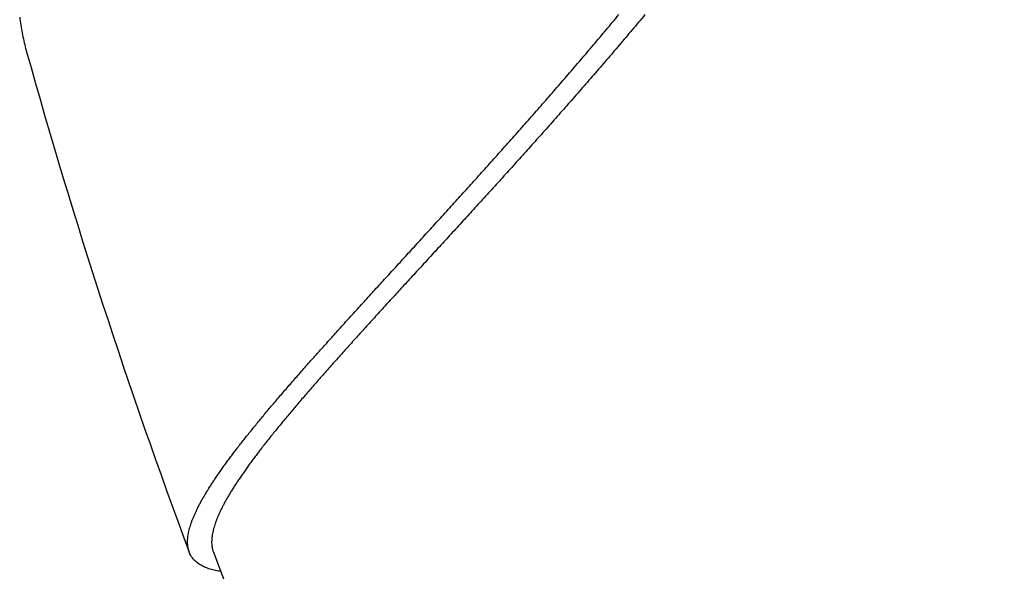
# Model space of a CAD drawing. Extents: x 2863 to 4368, y 2269 to 3398.
# Drawn here: x 3883 to 3888, y 2592 to 2594 of the extents above; entities that cross this region are included whole.
import ezdxf

# ---------------------------------------------------------------- set-up
doc = ezdxf.new("R2010")
doc.units = 0
doc.layers.add('PV-50B', color=7, linetype='CONTINUOUS')

# ---------------------------------------------------------------- blocks, each defined once
blk = doc.blocks.new('*U4')
at = {"layer": 'PV-50B'}
for centre, radius, start, end in [((3909.858227452518, 2601.580315487324), 27.44171143127337, 195.5806105683501, 200.4458291143621), ((3909.858227452257, 2601.580315487237), 27.34171143099874, 200.5239724705154, 229.5380520708262)]:
    blk.add_arc(centre, radius, start, end, dxfattribs=at)
for points in [[(3883.39448423818, 2594.362998499604), (3883.395926919483, 2594.35124221401), (3883.397579573489, 2594.339448763732), (3883.399444791159, 2594.327622738687)], [(3885.991461936109, 2594.30650592474), (3886.000816357116, 2594.317745946682), (3886.010211693756, 2594.328968140675), (3886.01964445841, 2594.34016888792)], [(3886.01964445841, 2594.34016888792), (3886.028992629188, 2594.351457609842), (3886.038381033651, 2594.362728300541), (3886.047806246075, 2594.373977393208)], [(3886.134827677597, 2594.34016888792), (3886.125349345762, 2594.328968420312), (3886.115908413552, 2594.317746176506), (3886.106508484641, 2594.30650592474)], [(3886.163126360901, 2594.373977393208), (3886.153655510546, 2594.362728583415), (3886.144221434444, 2594.351457841623), (3886.134827677597, 2594.34016888792)], [(3883.399444791159, 2594.327622738687), (3883.401248819463, 2594.316018881338), (3883.403265526734, 2594.304380031561), (3883.405496971892, 2594.292711371229)], [(3883.405496971892, 2594.292711371229), (3883.407667481838, 2594.281262155309), (3883.41005321084, 2594.269780071429), (3883.412655651884, 2594.25827083793)], [(3885.963262635865, 2594.27299471928), (3885.972621980283, 2594.284183961914), (3885.982022929623, 2594.295355586393), (3885.991461936109, 2594.30650592474)], [(3886.106508484641, 2594.30650592474), (3886.097023987817, 2594.295355862661), (3886.087577525313, 2594.284184189748), (3886.078172757399, 2594.27299471928)], [(3883.412655651884, 2594.25827083793), (3883.415197613616, 2594.246978544224), (3883.417957148571, 2594.23565547384), (3883.420935159567, 2594.224307804525)], [(3885.935058318631, 2594.239635721669), (3885.944418658118, 2594.250774019638), (3885.953821299594, 2594.261894924763), (3885.963262635865, 2594.27299471928)], [(3886.078172757399, 2594.27299471928), (3886.068686026023, 2594.261895197389), (3886.059237972691, 2594.250774245411), (3886.049832312939, 2594.239635721669)], [(3883.420935159566, 2594.224307804525), (3883.422215273708, 2594.219423957464), (3883.423537691697, 2594.214534583792), (3883.424902413562, 2594.209640235889)], [(3885.878648297779, 2594.173373674785), (3885.888006900657, 2594.184410217287), (3885.897409250388, 2594.195429832054), (3885.906851625353, 2594.20642870683)], [(3885.906851625353, 2594.20642870683), (3885.916212060972, 2594.21751613089), (3885.925615513817, 2594.228586391087), (3885.935058318631, 2594.239635721669)], [(3886.021489803926, 2594.20642870683), (3886.012002240338, 2594.195430097085), (3886.002554698443, 2594.18441043906), (3885.993150998583, 2594.173373674785)], [(3886.049832312939, 2594.239635721669), (3886.040344211964, 2594.228586659985), (3886.030895452615, 2594.217516354649), (3886.021489803926, 2594.20642870683)], [(3885.8504581953, 2594.140477291263), (3885.859811679605, 2594.151460717363), (3885.869209638691, 2594.162427463703), (3885.878648297779, 2594.173373674785)], [(3885.993150998583, 2594.173373674785), (3885.983667273532, 2594.162427724646), (3885.974224252097, 2594.151460937097), (3885.964825802238, 2594.140477291263)], [(3885.822285159893, 2594.107745771908), (3885.831632238003, 2594.118674003852), (3885.841024524652, 2594.129585808385), (3885.8504581953, 2594.140477291263)], [(3885.964825802238, 2594.140477291263), (3885.95534719375, 2594.129586065126), (3885.945909980277, 2594.118674221558), (3885.936518073625, 2594.107745771908)], [(3885.766017400892, 2594.042752238065), (3885.775344706613, 2594.053574204407), (3885.784718742663, 2594.064380267446), (3885.794135592663, 2594.075166460381)], [(3885.794135592663, 2594.075166460381), (3885.803474097936, 2594.086043711799), (3885.812858578041, 2594.096904793571), (3885.822285159893, 2594.107745771908)], [(3885.908234242639, 2594.075166460381), (3885.898772741276, 2594.064380515349), (3885.889354081107, 2594.053574418194), (3885.879982252223, 2594.042752238065)], [(3885.936518073625, 2594.107745771908), (3885.927046691267, 2594.09690504599), (3885.917617429684, 2594.086043927573), (3885.908234242639, 2594.075166460381)], [(3885.737936250378, 2594.010503104979), (3885.747250454327, 2594.021269780405), (3885.756612156441, 2594.032020823481), (3885.766017400892, 2594.042752238065)], [(3885.879982252223, 2594.042752238065), (3885.870532513587, 2594.032021066758), (3885.861126353103, 2594.021269992243), (3885.851767792881, 2594.010503104979)], [(3885.709896010343, 2593.978425276744), (3885.71919581634, 2593.989134584599), (3885.728543893184, 2593.999828533864), (3885.737936250378, 2594.010503104979)], [(3885.851767792881, 2594.010503104979), (3885.842331103896, 2593.999828772417), (3885.832938739866, 2593.989134794514), (3885.823594749794, 2593.978425276744)], [(3885.65397226539, 2593.914765338019), (3885.663235342437, 2593.925363959594), (3885.672548280021, 2593.935947786518), (3885.681907032107, 2593.946512762768)], [(3885.681907032107, 2593.946512762768), (3885.691188974145, 2593.957166691045), (3885.700519973803, 2593.967805542516), (3885.709896010343, 2593.978425276744)], [(3885.795473520682, 2593.946512762768), (3885.786070795436, 2593.935948015222), (3885.776713948231, 2593.925364165814), (3885.767407066377, 2593.914765338019)], [(3885.823594749794, 2593.978425276744), (3885.814174559005, 2593.967805776167), (3885.80479945903, 2593.957166899074), (3885.795473520682, 2593.946512762768)], [(3885.626099284476, 2593.883195883855), (3885.635340982566, 2593.893734896235), (3885.644633331052, 2593.904259402145), (3885.65397226539, 2593.914765338019)], [(3885.767407066377, 2593.914765338019), (3885.758024350841, 2593.904259625742), (3885.748688294432, 2593.893735100604), (3885.739402993889, 2593.883195883855)], [(3885.598295622519, 2593.851798184645), (3885.607513411378, 2593.86227965483), (3885.616782657818, 2593.87274691017), (3885.626099284476, 2593.883195883855)], [(3885.739402993889, 2593.883195883855), (3885.730042788482, 2593.872747128555), (3885.720730046727, 2593.862279857402), (3885.711468868601, 2593.851798184645)], [(3885.542916225056, 2593.789536923079), (3885.552080806384, 2593.799899077232), (3885.561298470696, 2593.810247605566), (3885.570565135007, 2593.820578456038)], [(3885.570565135007, 2593.820578456038), (3885.57975772397, 2593.831000308808), (3885.589002581044, 2593.841408239212), (3885.598295622519, 2593.851798184645)], [(3885.68360856073, 2593.820578456038), (3885.674298744023, 2593.810247813313), (3885.665038031644, 2593.799899276293), (3885.655830509198, 2593.789536923079)], [(3885.711468868601, 2593.851798184645), (3885.702132455669, 2593.841408452339), (3885.692844320874, 2593.831000509621), (3885.68360856073, 2593.820578456038)], [(3885.51535271479, 2593.758679801404), (3885.52448800929, 2593.768980182314), (3885.533677204483, 2593.779267234071), (3885.542916225056, 2593.789536923079)], [(3885.655830509198, 2593.789536923079), (3885.646548559962, 2593.779267436406), (3885.637316551119, 2593.768980379647), (3885.628138550278, 2593.758679801404)], [(3885.460511243964, 2593.697506585677), (3885.469580688535, 2593.707685404985), (3885.478705696978, 2593.71785149368), (3885.487882232184, 2593.728000875373)], [(3885.487882232184, 2593.728000875373), (3885.496985679092, 2593.73824155122), (3885.506143860022, 2593.748469196276), (3885.51535271479, 2593.758679801404)], [(3885.600540343646, 2593.728000875373), (3885.59132135658, 2593.71785168498), (3885.582154033416, 2593.707685598964), (3885.573042382049, 2593.697506585677)], [(3885.628138550278, 2593.758679801404), (3885.61888700093, 2593.748469393127), (3885.609686251458, 2593.738241746885), (3885.600540343646, 2593.728000875373)], [(3885.433245487047, 2593.66719693232), (3885.442279005936, 2593.677313892558), (3885.451368926942, 2593.687418422349), (3885.460511243964, 2593.697506585677)], [(3885.573042382049, 2593.697506585677), (3885.563857863266, 2593.687418608082), (3885.554725888869, 2593.677314084867), (3885.54565042483, 2593.66719693232)], [(3885.406093262816, 2593.637072140336), (3885.415088084057, 2593.647127162063), (3885.424140147595, 2593.657170055303), (3885.433245487047, 2593.66719693232)], [(3885.54565042483, 2593.66719693232), (3885.536503144965, 2593.65717023541), (3885.527409300755, 2593.647127352737), (3885.518372807411, 2593.637072140336)], [(3885.35214469664, 2593.577402003108), (3885.361057639223, 2593.587328999283), (3885.370029515448, 2593.597244467242), (3885.379056462565, 2593.607144641028)], [(3885.379056462565, 2593.607144641028), (3885.388011957566, 2593.617133579499), (3885.397025530766, 2593.627110689362), (3885.406093262816, 2593.637072140336)], [(3885.491211425332, 2593.607144641028), (3885.482143076526, 2593.597244636125), (3885.473129981011, 2593.587329186617), (3885.464175928598, 2593.577402003108)], [(3885.518372807411, 2593.637072140336), (3885.509263397812, 2593.627110863881), (3885.500208317989, 2593.61713376847), (3885.491211425332, 2593.607144641028)], [(3885.32536235633, 2593.547856882897), (3885.334231290962, 2593.557717715425), (3885.343160003818, 2593.567567319615), (3885.35214469664, 2593.577402003108)], [(3885.464175928598, 2593.577402003108), (3885.455150115192, 2593.5675674829), (3885.446180475397, 2593.557717901043), (3885.43727072389, 2593.547856882897)], [(3885.272215734257, 2593.489353430088), (3885.280989418355, 2593.499083926135), (3885.289824589968, 2593.508803791556), (3885.298717606927, 2593.518509505455)], [(3885.298717606927, 2593.518509505455), (3885.307539808338, 2593.528304096148), (3885.316422633013, 2593.538087758783), (3885.32536235633, 2593.547856882897)], [(3885.410504009027, 2593.518509505455), (3885.401570461623, 2593.508803943731), (3885.392694975626, 2593.499084108258), (3885.383881088944, 2593.489353430088)], [(3885.43727072389, 2593.547856882897), (3885.428290171918, 2593.538087916482), (3885.419366723428, 2593.528304280004), (3885.410504009027, 2593.518509505455)], [(3885.245861038918, 2593.460401313132), (3885.25458478079, 2593.470063493885), (3885.263370863333, 2593.479715340452), (3885.272215734257, 2593.489353430088)], [(3885.383881088944, 2593.489353430088), (3885.37499599077, 2593.47971548715), (3885.366169907905, 2593.470063674165), (3885.357406278708, 2593.460401313132)], [(3885.193620659087, 2593.403102963835), (3885.202237920875, 2593.412628435153), (3885.210919242817, 2593.422144161159), (3885.219661277793, 2593.431646938938)], [(3885.219661277793, 2593.431646938938), (3885.228332476555, 2593.441242875055), (3885.237066881296, 2593.450828772042), (3885.245861038918, 2593.460401313132)], [(3885.331087365259, 2593.431646938938), (3885.322305734142, 2593.422144297181), (3885.313585064122, 2593.412628611555), (3885.304928570527, 2593.403102963835)], [(3885.357406278708, 2593.460401313132), (3885.348572207007, 2593.45082891335), (3885.3397981259, 2593.441243053463), (3885.331087365259, 2593.431646938938)], [(3885.167751201914, 2593.374757181606), (3885.176310507169, 2593.38421625401), (3885.184934736384, 2593.393665875146), (3885.193620659087, 2593.403102963835)], [(3885.304928570527, 2593.403102963835), (3885.296203385885, 2593.393666005932), (3885.287540153029, 2593.384216428354), (3885.278941962589, 2593.374757181606)], [(3885.116532554202, 2593.318697039482), (3885.124973527817, 2593.328015104116), (3885.13348115912, 2593.337324296494), (3885.14205246811, 2593.346621798468)], [(3885.14205246811, 2593.346621798468), (3885.150553957859, 2593.356010405358), (3885.159121238826, 2593.365389850764), (3885.167751201914, 2593.374757181606)], [(3885.253127095607, 2593.346621798468), (3885.244517198783, 2593.337324417307), (3885.235971256977, 2593.328015273952), (3885.227492096968, 2593.318697039482)], [(3885.278941962589, 2593.374757181606), (3885.270273069412, 2593.365389976505), (3885.261667126375, 2593.356010577512), (3885.253127095607, 2593.346621798468)], [(3885.066056937614, 2593.263479844043), (3885.074369565267, 2593.272656671146), (3885.082750588064, 2593.281825201346), (3885.091197304611, 2593.290982904631)], [(3885.091197304611, 2593.290982904631), (3885.099575805106, 2593.300230426903), (3885.108021836407, 2593.309469364231), (3885.116532554202, 2593.318697039482)], [(3885.202042831593, 2593.290982904631), (3885.19355823915, 2593.28182531283), (3885.185139634939, 2593.272656835878), (3885.176789557739, 2593.263479844043)], [(3885.227492096968, 2593.318697039482), (3885.218943140555, 2593.309469480309), (3885.210459156822, 2593.300230594277), (3885.202042831593, 2593.290982904631)], [(3885.041110947082, 2593.236193623228), (3885.049357852043, 2593.245297836535), (3885.057674034127, 2593.25439403659), (3885.066056937614, 2593.263479844043)], [(3885.176789557739, 2593.263479844043), (3885.168369138491, 2593.254394143745), (3885.160015742823, 2593.245297998446), (3885.151731760937, 2593.236193623228)], [(3884.991842624767, 2593.182267060683), (3884.999949351276, 2593.191225741359), (3885.00812710896, 2593.200176977023), (3885.016373648248, 2593.209118701719)], [(3885.016373648248, 2593.209118701719), (3885.024550068221, 2593.218152143769), (3885.032796635332, 2593.227177858666), (3885.041110947082, 2593.236193623228)], [(3885.126883814404, 2593.209118701719), (3885.118600513271, 2593.200177076193), (3885.110386309219, 2593.191225896948), (3885.102243284734, 2593.182267060683)], [(3885.151731760937, 2593.236193623228), (3885.143380313091, 2593.227177961682), (3885.135096919088, 2593.218152302641), (3885.126883814404, 2593.209118701719)], [(3884.967527950628, 2593.155639150211), (3884.975561632893, 2593.164522917194), (3884.983667221951, 2593.173399522755), (3884.991842624767, 2593.182267060683)], [(3885.102243284734, 2593.182267060683), (3885.094031507502, 2593.173399618334), (3885.085889864958, 2593.164523069232), (3885.077820284614, 2593.155639150211)], [(3884.919571210652, 2593.103048080329), (3884.927452887624, 2593.111782020109), (3884.935408247101, 2593.120509365242), (3884.943435511668, 2593.129228529637)], [(3884.943435511668, 2593.129228529637), (3884.951394166342, 2593.138039530451), (3884.959425624152, 2593.14684365247), (3884.967527950628, 2593.155639150211)], [(3885.053620719703, 2593.129228529637), (3885.045557876193, 2593.120509454588), (3885.037567267045, 2593.111782164198), (3885.029650512555, 2593.103048080329)], [(3885.077820284614, 2593.155639150211), (3885.069681977953, 2593.146843744767), (3885.061614865575, 2593.138039678692), (3885.053620719703, 2593.129228529637)], [(3884.872554792868, 2593.051358823544), (3884.880275209678, 2593.059942783584), (3884.888071103638, 2593.068520720904), (3884.895941007956, 2593.077091361592)], [(3884.895941007956, 2593.077091361592), (3884.903743698929, 2593.085750387638), (3884.911620973513, 2593.094403103374), (3884.919571210652, 2593.103048080329)], [(3885.005915643472, 2593.077091361592), (3884.998010989245, 2593.068520805466), (3884.990180679033, 2593.059942918344), (3884.982426038917, 2593.051358823544)], [(3885.029650512555, 2593.103048080329), (3885.021665104597, 2593.094403190133), (3885.013752991222, 2593.085750527267), (3885.005915643472, 2593.077091361592)], [(3884.849412436358, 2593.025862672392), (3884.857050614315, 2593.034367499653), (3884.864765173175, 2593.042866592283), (3884.872554792868, 2593.051358823544)], [(3884.982426038917, 2593.051358823544), (3884.974602088199, 2593.042866675054), (3884.966853532541, 2593.034367629167), (3884.95918156264, 2593.025862672392)], [(3884.803891268107, 2592.975567549631), (3884.811356995061, 2592.983916028936), (3884.818900930753, 2592.992259361818), (3884.826522028943, 2593.000596692509)], [(3884.826522028943, 2593.000596692509), (3884.834075257786, 2593.009024457631), (3884.8417057865, 2593.017446779704), (3884.849412436358, 2593.025862672392)], [(3884.936190334208, 2593.000596692509), (3884.928535772354, 2592.99225944237), (3884.920958704762, 2592.983916146617), (3884.913460078272, 2592.975567549631)], [(3884.95918156264, 2593.025862672392), (3884.951441010671, 2593.017446861133), (3884.943776913483, 2593.009024581474), (3884.936190334208, 2593.000596692509)], [(3884.759432879398, 2592.926213334207), (3884.766717483704, 2592.934405385613), (3884.774082165651, 2592.942592899819), (3884.78152610982, 2592.950775243757)], [(3884.78152610982, 2592.950775243757), (3884.7889023408, 2592.959044436364), (3884.79635770173, 2592.967308784067), (3884.803891268107, 2592.975567549631)], [(3884.890996770189, 2592.950775243757), (3884.88352026038, 2592.942592980244), (3884.876123336907, 2592.93440548945), (3884.868806756203, 2592.926213334207)], [(3884.913460078272, 2592.975567549631), (3884.905893493562, 2592.967308864258), (3884.8984054429, 2592.959044547391), (3884.890996770189, 2592.950775243757)], [(3884.716082594774, 2592.877825563823), (3884.723178304107, 2592.885854740662), (3884.730355978012, 2592.893880019128), (3884.737614967849, 2592.901900917985)], [(3884.737614967849, 2592.901900917985), (3884.744806836844, 2592.910009462119), (3884.75207971521, 2592.918113783291), (3884.759432879398, 2592.926213334207)], [(3884.846893435344, 2592.901900917985), (3884.839602804784, 2592.893880101694), (3884.832393801043, 2592.885854828315), (3884.82526706503, 2592.877825563823)], [(3884.868806756203, 2592.926213334207), (3884.861421482304, 2592.918113864442), (3884.854116812493, 2592.910009558202), (3884.846893435344, 2592.901900917985)], [(3884.673892144022, 2592.830411129285), (3884.680790966056, 2592.838275276305), (3884.687773700752, 2592.846136213495), (3884.694839755238, 2592.853993487361)], [(3884.653247987471, 2592.807072273963), (3884.660044660293, 2592.814854896358), (3884.666926244231, 2592.822634673137), (3884.673892144022, 2592.830411129285)], [(3884.782892905508, 2592.830411129285), (3884.77589680042, 2592.822634756578), (3884.768985314513, 2592.814854966229), (3884.762159084202, 2592.807072273963)], [(3884.6128878657, 2592.761150159153), (3884.619475637066, 2592.768763429269), (3884.626150358135, 2592.776374628816), (3884.632911339886, 2592.783983137015)], [(3884.632911339886, 2592.783983137015), (3884.639604504513, 2592.791682158568), (3884.64638359676, 2592.799378715092), (3884.653247987471, 2592.807072273963)], [(3884.741734251914, 2592.783983137015), (3884.734944057932, 2592.776374720595), (3884.728240406695, 2592.76876348223), (3884.721624090738, 2592.761150159153)], [(3884.762159084202, 2592.807072273963), (3884.755264982231, 2592.799378803134), (3884.748456470093, 2592.791682219608), (3884.741734251914, 2592.783983137015)], [(3884.573812543149, 2592.716240699472), (3884.580182092777, 2592.723684451656), (3884.586640677569, 2592.731126959217), (3884.593187428097, 2592.738567349767)], [(3884.593187428097, 2592.738567349767), (3884.599666514899, 2592.746096859679), (3884.606233584401, 2592.753624708204), (3884.6128878657, 2592.761150159153)], [(3884.701838499624, 2592.738567349767), (3884.695263557463, 2592.731127056139), (3884.688777051949, 2592.723684490633), (3884.682379998601, 2592.716240699472)], [(3884.721624090738, 2592.761150159153), (3884.714941107298, 2592.753624802966), (3884.708345610868, 2592.74609690527), (3884.701838499624, 2592.738567349767)], [(3884.536064762733, 2592.672368982518), (3884.54220867602, 2592.679638993313), (3884.548443737583, 2592.68690861271), (3884.554768847127, 2592.694176648933)], [(3884.554768847127, 2592.694176648933), (3884.561026987312, 2592.701532495917), (3884.567375212691, 2592.70888752101), (3884.573812543149, 2592.716240699472)], [(3884.663254241408, 2592.694176648933), (3884.656901980361, 2592.686908711668), (3884.650640036468, 2592.679639021155), (3884.644469680188, 2592.672368982518)], [(3884.682379998601, 2592.716240699472), (3884.675914992067, 2592.708887619287), (3884.669539359541, 2592.701532528987), (3884.663254241408, 2592.694176648933)], [(3884.49970207626, 2592.629536133569), (3884.505611264276, 2592.636630105571), (3884.511613706401, 2592.643724552319), (3884.517708051436, 2592.650817925289)], [(3884.517708051436, 2592.650817925289), (3884.523735155791, 2592.658002024027), (3884.529854468099, 2592.665186165987), (3884.536064762733, 2592.672368982518)], [(3884.626034102942, 2592.650817925289), (3884.619913673734, 2592.643724650465), (3884.613885423257, 2592.636630124918), (3884.607950880328, 2592.629536133569)], [(3884.644469680188, 2592.672368982518), (3884.638232766752, 2592.665186264905), (3884.632087107173, 2592.658002047285), (3884.626034102942, 2592.650817925289)], [(3884.464771310449, 2592.587761249619), (3884.470437340631, 2592.594679187137), (3884.476198740168, 2592.601598464933), (3884.48205391287, 2592.608517166658)], [(3884.48205391287, 2592.608517166658), (3884.487842809288, 2592.615523158271), (3884.493726022399, 2592.622530058075), (3884.49970207626, 2592.629536133569)], [(3884.59022711161, 2592.608517166658), (3884.58434694657, 2592.601598559715), (3884.57856084462, 2592.594679200443), (3884.572870572439, 2592.587761249619)], [(3884.607950880328, 2592.629536133569), (3884.601949284084, 2592.62253015484), (3884.596040810611, 2592.615523174301), (3884.59022711161, 2592.608517166658)], [(3884.431320007823, 2592.547070093447), (3884.43673569022, 2592.553805646396), (3884.442248820012, 2592.56054338381), (3884.447857586017, 2592.567281038777)], [(3884.447857586017, 2592.567281038777), (3884.453399660593, 2592.574106710119), (3884.459038138098, 2592.580934144948), (3884.464771310449, 2592.587761249619)], [(3884.555884587358, 2592.567281038777), (3884.55025194082, 2592.560543472855), (3884.544715240641, 2592.55380565592), (3884.539276449073, 2592.547070093447)], [(3884.572870572439, 2592.587761249619), (3884.567112959855, 2592.580934237121), (3884.561450341403, 2592.57410672128), (3884.555884587358, 2592.567281038777)], [(3884.384033504778, 2592.488080188585), (3884.389056580361, 2592.494540894011), (3884.394180141469, 2592.501005000559), (3884.399402145434, 2592.50746978087)], [(3884.399402145434, 2592.50746978087), (3884.404558463904, 2592.514020668306), (3884.409814253398, 2592.520574557273), (3884.41516753422, 2592.527128863707)], [(3884.41516753422, 2592.527128863707), (3884.420453860566, 2592.533774151196), (3884.425838652621, 2592.540422038557), (3884.431320007823, 2592.547070093447)], [(3884.507222665128, 2592.50746978087), (3884.501978502132, 2592.501005077331), (3884.496833131461, 2592.49454090148), (3884.491788699693, 2592.488080188585)], [(3884.523055147601, 2592.527128863707), (3884.517679126369, 2592.520574638567), (3884.512400931756, 2592.514020676024), (3884.507222665128, 2592.50746978087)], [(3884.539276449073, 2592.547070093447), (3884.533771783226, 2592.540422123962), (3884.528364002755, 2592.533774159574), (3884.523055147601, 2592.527128863707)], [(3884.354506213261, 2592.450148119835), (3884.359257767313, 2592.45641989905), (3884.364111751228, 2592.462695836824), (3884.369066047824, 2592.468972968245)], [(3884.369066047824, 2592.468972968245), (3884.373954433363, 2592.475339207875), (3884.378944281872, 2592.481709232536), (3884.384033504778, 2592.488080188585)], [(3884.476757699403, 2592.468972968245), (3884.471782421514, 2592.462695903421), (3884.466907835885, 2592.456419907148), (3884.462136124057, 2592.450148119835)], [(3884.491788699693, 2592.488080188585), (3884.486677903205, 2592.481709304391), (3884.481666845335, 2592.475339215487), (3884.476757699403, 2592.468972968245)], [(3884.326637692514, 2592.413339323186), (3884.331109080912, 2592.419422198702), (3884.335684796515, 2592.42550994623), (3884.340362720002, 2592.431599427713)], [(3884.340362720002, 2592.431599427713), (3884.344974539415, 2592.437778820995), (3884.349689746377, 2592.443962738955), (3884.354506213261, 2592.450148119835)], [(3884.447932723398, 2592.431599427713), (3884.443235024384, 2592.425510001462), (3884.438639944695, 2592.419422208708), (3884.434149624859, 2592.413339323186)], [(3884.462136124057, 2592.450148119835), (3884.45729927827, 2592.443962799989), (3884.452564087854, 2592.437778829923), (3884.447932723398, 2592.431599427713)], [(3884.288049020113, 2592.36029278555), (3884.292084443417, 2592.366085771901), (3884.296226869253, 2592.371884596449), (3884.300474318239, 2592.377686002095)], [(3884.300474318239, 2592.377686002095), (3884.30465733865, 2592.383575636424), (3884.308946489243, 2592.389470799915), (3884.313339724842, 2592.395368256331)], [(3884.313339724842, 2592.395368256331), (3884.317667847459, 2592.40135447045), (3884.322101200599, 2592.407345891535), (3884.326637692514, 2592.413339323186)], [(3884.407875726334, 2592.377686002095), (3884.403610363144, 2592.371884633159), (3884.399450482198, 2592.366085786345), (3884.395398018641, 2592.36029278555)], [(3884.420795452937, 2592.395368256331), (3884.41638367483, 2592.389470842927), (3884.412076425147, 2592.383575649223), (3884.407875726334, 2592.377686002095)], [(3884.434149624859, 2592.413339323186), (3884.429593971015, 2592.407345940735), (3884.425141883395, 2592.401354481757), (3884.420795452937, 2592.395368256331)], [(3884.264543713301, 2592.326379906161), (3884.268277858709, 2592.33197747446), (3884.272120686559, 2592.337581454569), (3884.276070404479, 2592.343188606674)], [(3884.276070404479, 2592.343188606674), (3884.279956049971, 2592.348884951987), (3884.283949553453, 2592.354587431217), (3884.288049020113, 2592.36029278555)], [(3884.383368926035, 2592.343188606674), (3884.379402571517, 2592.337581478494), (3884.375543595968, 2592.331977492424), (3884.371793707154, 2592.326379906161)], [(3884.395398018641, 2592.36029278555), (3884.391281273645, 2592.354587461543), (3884.387270966171, 2592.348884968183), (3884.383368926035, 2592.343188606674)], [(3884.232738093231, 2592.277739556232), (3884.236004893484, 2592.283038620984), (3884.239382711566, 2592.288344843935), (3884.242870162248, 2592.293655155898)], [(3884.242870162248, 2592.293655155898), (3884.24629551707, 2592.29905312457), (3884.249831146034, 2592.304458015315), (3884.253475512159, 2592.309866684027)], [(3884.253475512159, 2592.309866684027), (3884.257055981534, 2592.315365482738), (3884.260745939436, 2592.320870957414), (3884.264543713301, 2592.326379906161)], [(3884.350029028835, 2592.293655155898), (3884.346526913035, 2592.288344849014), (3884.343134957145, 2592.283038644144), (3884.339854412359, 2592.277739556232)], [(3884.360678949944, 2592.309866684027), (3884.357019250988, 2592.304458026589), (3884.353468804751, 2592.299053146049), (3884.350029028835, 2592.293655155898)], [(3884.371793707154, 2592.326379906161), (3884.367979946178, 2592.320870974971), (3884.364274503872, 2592.315365502505), (3884.360678949944, 2592.309866684027)], [(3884.205223145512, 2592.231823143553), (3884.208005266367, 2592.236815280088), (3884.210900517215, 2592.241815180112), (3884.213908041272, 2592.246820104669)], [(3884.213908041272, 2592.246820104669), (3884.216853189946, 2592.251917398957), (3884.219910802925, 2592.257022274805), (3884.223079837031, 2592.262131866211)], [(3884.223079837031, 2592.262131866211), (3884.226187900494, 2592.267328048794), (3884.229407726325, 2592.272531603792), (3884.232738093231, 2592.277739556232)], [(3884.320945377487, 2592.246820104669), (3884.317925223342, 2592.241815167978), (3884.315017897239, 2592.236815307073), (3884.312224092129, 2592.231823143553)], [(3884.330155629882, 2592.262131866211), (3884.326973281913, 2592.257022268128), (3884.323902902217, 2592.251917424906), (3884.320945377487, 2592.246820104669)], [(3884.339854412359, 2592.277739556232), (3884.3365100476, 2592.272531602915), (3884.333276761819, 2592.267328073422), (3884.330155629882, 2592.262131866211)], [(3884.182170515914, 2592.188670212479), (3884.184448645781, 2592.193353277189), (3884.1868417939, 2592.198044590268), (3884.189349710319, 2592.202741869305)], [(3884.189349710319, 2592.202741869305), (3884.191797201496, 2592.207529992147), (3884.194359101155, 2592.212326218441), (3884.197034952398, 2592.217128101503)], [(3884.197034952398, 2592.217128101503), (3884.199650771091, 2592.222019372883), (3884.20238038878, 2592.226918586795), (3884.205223145512, 2592.231823143553)], [(3884.296284211486, 2592.202741869305), (3884.293765774467, 2592.1980445638), (3884.291362674495, 2592.193353305336), (3884.289074992464, 2592.188670212479)], [(3884.304001613294, 2592.217128101503), (3884.301314533171, 2592.212326196315), (3884.298741970344, 2592.207530020312), (3884.296284211486, 2592.202741869305)], [(3884.312224092129, 2592.231823143553), (3884.309369401828, 2592.226918569466), (3884.306628411734, 2592.222019400642), (3884.304001613294, 2592.217128101503)], [(3884.163742766732, 2592.148345845057), (3884.165498611104, 2592.15271326268), (3884.167371071846, 2592.157089295739), (3884.16936052757, 2592.161472200365)], [(3884.16936052757, 2592.161472200365), (3884.171292721988, 2592.165944875191), (3884.173341033434, 2592.170426053404), (3884.175505631939, 2592.1749138062)], [(3884.175505631939, 2592.1749138062), (3884.177611705459, 2592.179491597197), (3884.179833346863, 2592.184077768947), (3884.182170515914, 2592.188670212479)], [(3884.27621147251, 2592.161472200365), (3884.274213678862, 2592.157089259228), (3884.272333447757, 2592.152713287853), (3884.270570252574, 2592.148345845057)], [(3884.282382249926, 2592.1749138062), (3884.280208576738, 2592.170426019691), (3884.278151760227, 2592.165944901908), (3884.27621147251, 2592.161472200365)], [(3884.289074992464, 2592.188670212479), (3884.286728022241, 2592.18407773859), (3884.28449714961, 2592.179491624893), (3884.282382249926, 2592.1749138062)], [(3884.150107409523, 2592.110889585631), (3884.151323564436, 2592.114935006435), (3884.152657659666, 2592.118989313005), (3884.154110666375, 2592.123051317352)], [(3884.154110666375, 2592.123051317352), (3884.155508164216, 2592.127206178298), (3884.157023196912, 2592.131369847997), (3884.15865654598, 2592.135540955931)], [(3884.15865654598, 2592.135540955931), (3884.160234669238, 2592.139801057956), (3884.161929881967, 2592.144069873237), (3884.163742766732, 2592.148345845057)], [(3884.26089795373, 2592.123051317352), (3884.259438862955, 2592.118989272092), (3884.258099236574, 2592.114935023077), (3884.256877998654, 2592.110889585631)], [(3884.265462801275, 2592.135540955931), (3884.263822610859, 2592.131369807828), (3884.262301295866, 2592.127206198489), (3884.26089795373, 2592.123051317352)], [(3884.270570252574, 2592.148345845057), (3884.268749772174, 2592.144069834581), (3884.267047527819, 2592.13980108097), (3884.265462801275, 2592.135540955931)], [(3884.139652534329, 2592.065516186947), (3884.140122053562, 2592.069123778712), (3884.140710792822, 2592.07274051903), (3884.141420380927, 2592.076365841089)], [(3884.141420380927, 2592.076365841089), (3884.142078980487, 2592.080084981253), (3884.142856537262, 2592.083813214518), (3884.143754532673, 2592.087549842799)], [(3884.143754532673, 2592.087549842799), (3884.144601658545, 2592.09137640788), (3884.145567444536, 2592.095211996615), (3884.146653212499, 2592.099055760782)], [(3884.146653212499, 2592.099055760782), (3884.147685911611, 2592.102991749705), (3884.148836926731, 2592.106936695567), (3884.150107409523, 2592.110889585631)], [(3884.248154753066, 2592.076365841089), (3884.247442198353, 2592.072740483121), (3884.246851015384, 2592.06912377301), (3884.246379539174, 2592.065516186947)], [(3884.250498633678, 2592.087549842799), (3884.249596882273, 2592.083813176057), (3884.248816099845, 2592.080084982439), (3884.248154753066, 2592.076365841089)], [(3884.253409397828, 2592.099055760782), (3884.252319086661, 2592.095211956521), (3884.2513492957, 2592.091376415081), (3884.250498633678, 2592.087549842799)], [(3884.256877998654, 2592.110889585631), (3884.255602197832, 2592.106936654653), (3884.254446410552, 2592.102991762027), (3884.253409397828, 2592.099055760782)], [(3884.138370506892, 2592.025469962193), (3884.138061924128, 2592.028646766157), (3884.137876205197, 2592.03181518623), (3884.137811409109, 2592.03497488521)], [(3884.137841703606, 2592.044820596479), (3884.137926752111, 2592.0482049658), (3884.138131400244, 2592.05159859462), (3884.138457543062, 2592.055001105415)], [(3884.139525343842, 2592.016306277515), (3884.139017023522, 2592.01936872021), (3884.138632694395, 2592.022423398792), (3884.138370506892, 2592.025469962193)], [(3884.138457543062, 2592.055001105415), (3884.138735853439, 2592.058497082151), (3884.13913359521, 2592.062002262141), (3884.139652534329, 2592.065516186947)], [(3884.244530742364, 2592.03497488521), (3884.24459580784, 2592.0318152133), (3884.244782299238, 2592.028646787829), (3884.245092169676, 2592.025469962193)], [(3884.245179568499, 2592.055001105415), (3884.244852063769, 2592.051598566602), (3884.244646565422, 2592.048204943425), (3884.244561163082, 2592.044820596479)], [(3884.245092169676, 2592.025469962193), (3884.245355446579, 2592.022423429484), (3884.245741378988, 2592.019368733625), (3884.246251818674, 2592.016306277515)], [(3884.246379539174, 2592.065516186947), (3884.24585843165, 2592.062002229695), (3884.24545903788, 2592.058497068612), (3884.245179568499, 2592.055001105415)], [(3884.141282057684, 2592.007483606134), (3884.14057197791, 2592.010431786201), (3884.13998699023, 2592.01337280665), (3884.139525343842, 2592.016306277515)], [(3884.143644500221, 2591.999008388755), (3884.142731428144, 2592.00184017858), (3884.14194449406, 2592.004665399265), (3884.141282057684, 2592.007483606134)], [(3884.146621014404, 2591.990874634765), (3884.145502216844, 2591.99359205886), (3884.144510550148, 2591.996303479882), (3884.143644500221, 2591.999008388755)], [(3884.150212987242, 2591.983094775454), (3884.148888042138, 2591.985693707713), (3884.147691175285, 2591.988287185924), (3884.146621014404, 2591.990874634765)], [(3884.154428764572, 2591.975662595187), (3884.152894925355, 2591.978145136154), (3884.151490070324, 2591.980622743213), (3884.150212987242, 2591.983094775454)], [(3884.246251818674, 2592.016306277515), (3884.246715382418, 2592.01337283957), (3884.247302814825, 2592.010431792909), (3884.248015853341, 2592.007483606134)], [(3884.248015853341, 2592.007483606134), (3884.2486810403, 2592.004665433167), (3884.249471267603, 2592.001840179972), (3884.250388142567, 2591.999008388755)], [(3884.250388142565, 2591.999008388752), (3884.250888635585, 2591.997451695913), (3884.251430920081, 2591.995892822758), (3884.252015268537, 2591.994331887298)], [(3884.159274171854, 2591.968578318998), (3884.157529546304, 2591.970944418368), (3884.155914755283, 2591.973306077551), (3884.154428764572, 2591.975662595187)], [(3884.164750751799, 2591.961854153134), (3884.162794851057, 2591.964099761502), (3884.160969604687, 2591.966341400754), (3884.159274171854, 2591.968578318998)], [(3884.17086630455, 2591.955484332053), (3884.168696589056, 2591.957611398922), (3884.166658281661, 2591.959734937016), (3884.164750751799, 2591.961854153134)], [(3884.177624025505, 2591.949475296435), (3884.175239478927, 2591.951481696862), (3884.172987040954, 2591.953484982687), (3884.17086630455, 2591.955484332053)], [(3884.185032697358, 2591.943820380542), (3884.182430400327, 2591.945708364687), (3884.179960900088, 2591.947593616414), (3884.177624025505, 2591.949475296435)], [(3884.19309285897, 2591.938532465765), (3884.19027269219, 2591.940297758603), (3884.187585947518, 2591.942060677402), (3884.185032697358, 2591.943820380542)], [(3884.201812598114, 2591.93360533646), (3884.198771898483, 2591.935250036806), (3884.195865211044, 2591.936892690686), (3884.19309285897, 2591.938532465765)], [(3884.211195381136, 2591.929045208261), (3884.207933025323, 2591.930567265836), (3884.204805238898, 2591.932087578432), (3884.201812598114, 2591.93360533646)], [(3884.221245986764, 2591.924852531265), (3884.217760439332, 2591.926251819345), (3884.214409961006, 2591.927649636738), (3884.211195381136, 2591.929045208261)], [(3884.231968802907, 2591.921033071019), (3884.228258604865, 2591.922307689374), (3884.224683973465, 2591.923581085797), (3884.221245986764, 2591.924852531265)], [(3884.243370232674, 2591.917581287036), (3884.239433319116, 2591.918733106886), (3884.23563240228, 2591.919883926428), (3884.231968802907, 2591.921033071019)], [(3884.255454757669, 2591.914502944855), (3884.25128963636, 2591.915530065209), (3884.247260943961, 2591.91655638299), (3884.243370232674, 2591.917581287036)], [(3884.268224533247, 2591.911804710206), (3884.263830538755, 2591.912704929384), (3884.25957335723, 2591.913604520905), (3884.255454757669, 2591.914502944855)], [(3884.281687485035, 2591.909480367456), (3884.277062003227, 2591.910255780675), (3884.272573696194, 2591.911030716645), (3884.268224533247, 2591.911804710206)]]:
    blk.add_open_spline(points, degree=3, dxfattribs=at)
for points, knots in [([(3884.694839755238, 2592.853993487361), (3884.696958791293, 2592.856400036057), (3884.699085430995, 2592.858806258142), (3884.706133812085, 2592.866751795667), (3884.711088193607, 2592.872289654462), (3884.716082594774, 2592.877825563823)], [7.759276923336361, 7.759276923336361, 7.759276923336361, 7.759276923336361, 7.762229286686158, 7.762229286686158, 7.769027237521777, 7.769027237521777, 7.769027237521777, 7.769027237521777]), ([(3884.803931650853, 2592.853993487361), (3884.803175572933, 2592.85315639273), (3884.802420444348, 2592.852319255688), (3884.795341521346, 2592.844461268736), (3884.789083592082, 2592.837437511042), (3884.782892905508, 2592.830411129285)], [6.923119383023016, 6.923119383023016, 6.923119383023016, 6.923119383023016, 6.924161879795397, 6.924161879795397, 6.932904538790583, 6.932904538790583, 6.932904538790583, 6.932904538790583]), ([(3884.82526706503, 2592.877825563823), (3884.819310582564, 2592.871251933115), (3884.813410742657, 2592.86467549641), (3884.806353351308, 2592.856728946994), (3884.805141268296, 2592.855361271118), (3884.803931650853, 2592.853993487361)], [6.91444101155342, 6.91444101155342, 6.91444101155342, 6.91444101155342, 6.922514898622378, 6.922514898622378, 6.924193208096787, 6.924193208096787, 6.924193208096787, 6.924193208096787]), ([(3884.137811409109, 2592.03497488521), (3884.13776067525, 2592.036480437788), (3884.137735404196, 2592.037984103237), (3884.137735404196, 2592.041261431057), (3884.1377707319, 2592.04303969894), (3884.137841703606, 2592.044820596479)], [7.386478687550365, 7.386478687550365, 7.386478687550365, 7.386478687550365, 7.392104479947104, 7.392104479947104, 7.398756116260563, 7.398756116260563, 7.398756116260563, 7.398756116260563]), ([(3884.244561163082, 2592.044820596479), (3884.244489895365, 2592.04303969126), (3884.244454420777, 2592.041261423272), (3884.244454420777, 2592.037984108834), (3884.244479796934, 2592.036480443301), (3884.244530742364, 2592.03497488521)], [7.354267434205685, 7.354267434205685, 7.354267434205685, 7.354267434205685, 7.360919041315955, 7.360919041315955, 7.366544812765221, 7.366544812765221, 7.366544812765221, 7.366544812765221])]:
    blk.add_open_spline(points, degree=3, knots=knots, dxfattribs=at)

msp = doc.modelspace()

# ---------------------------------------------------------------- block references
at = {"layer": 'PV-50B'}
msp.add_blockref('*U4', (0, 0), dxfattribs=at)

doc.saveas('drawing.dxf')
